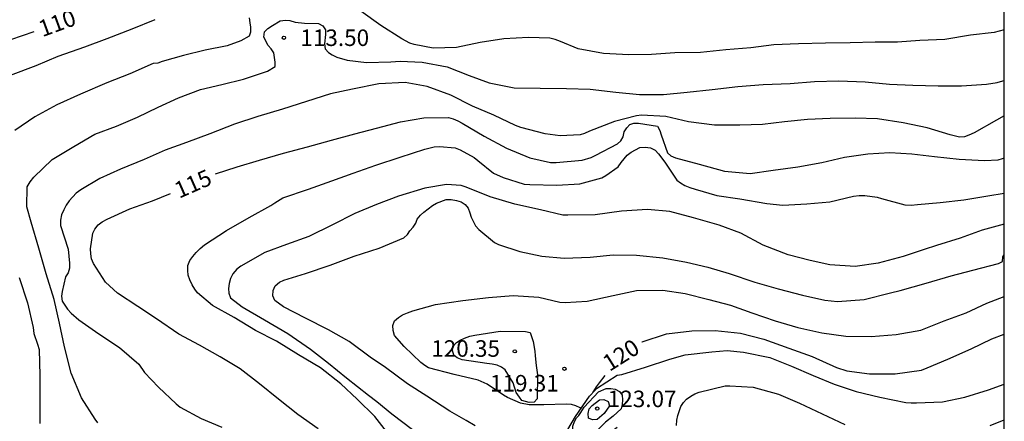
# Model space of a CAD drawing. Units: metres. Extents: x 574344 to 574695, y 4795040 to 4795290.
# Drawn here: x 574650 to 574694, y 4795224 to 4795243 of the extents above; entities that cross this region are included whole.
import ezdxf

# ---------------------------------------------------------------- set-up
doc = ezdxf.new("R2010")
doc.units = ezdxf.units.M
for name, color, linetype in [('010106', 9, 'Continuous'), ('020104', 34, 'Continuous'), ('020109', 7, 'CABEZA_TALUD'), ('020204', 9, 'Continuous'), ('020307', 24, 'Continuous'), ('020308', 9, 'Continuous')]:
    doc.layers.add(name, color=color, linetype=linetype)
doc.layers.add('020105', color=24, linetype='Continuous', lineweight=30)
doc.styles.add('ARIAL', font='ARIAL.TTF', dxfattribs={"height": 1})
doc.styles.add('ARIALI', font='ARIALI.TTF', dxfattribs={"height": 1})
doc.linetypes.add('CABEZA_TALUD', pattern='A,0.1,[204,DONOSTI.shx,S=0.15,R=0,X=0,Y=0],0,0.2', length=0.3)

# ---------------------------------------------------------------- blocks, each defined once
blk = doc.blocks.new('COTAPU')
blk.add_circle((0, 0), 0.075)

msp = doc.modelspace()

# ---------------------------------------------------------------- linework, layer by layer
at = {"layer": '010106', "flags": 128}
msp.add_lwpolyline([(574344.4, 4795040.373), (574694.39, 4795040.366), (574694.395, 4795290.359), (574344.405, 4795290.366)], close=True, dxfattribs=at)
at = {"layer": '020104', "flags": 128}
for points, elevation in [([(574660.095, 4795242.637), (574660.119, 4795242.407), (574660.159, 4795242.209), (574660.159, 4795241.989), (574660.087, 4795241.801), (574659.711, 4795241.593), (574659.097, 4795241.369), (574658.095, 4795241.173), (574657.103, 4795240.929), (574656.139, 4795240.649), (574655.939, 4795240.579), (574655.729, 4795240.559), (574654.677, 4795240.093), (574653.621, 4795239.681), (574652.433, 4795239.173), (574651.359, 4795238.681), (574650.351, 4795238.139), (574649.447, 4795237.515)], 112), ([(574694.394, 4795242.091), (574693.936, 4795241.976), (574692.858, 4795241.85), (574691.696, 4795241.66), (574690.556, 4795241.606), (574689.548, 4795241.534), (574688.522, 4795241.526), (574687.392, 4795241.494), (574686.272, 4795241.484), (574685.04, 4795241.462), (574683.93, 4795241.412), (574682.884, 4795241.28), (574681.746, 4795241.178), (574680.592, 4795241.06), (574679.434, 4795241.046), (574678.371, 4795240.966), (574677.345, 4795240.962), (574676.195, 4795241.019), (574675.035, 4795241.229), (574674.237, 4795241.559), (574673.993, 4795241.649), (574673.743, 4795241.713), (574672.775, 4795241.743), (574671.667, 4795241.687), (574670.585, 4795241.509), (574669.515, 4795241.291), (574668.455, 4795241.257), (574667.581, 4795241.425), (574667.385, 4795241.479), (574667.029, 4795241.687), (574666.075, 4795242.295), (574665.167, 4795242.937)], 112), ([(574649.245, 4795240.031), (574650.415, 4795240.471), (574651.421, 4795240.899), (574652.633, 4795241.325), (574653.643, 4795241.691), (574654.771, 4795242.133), (574655.819, 4795242.565)], 111), ([(574653.215, 4795224.241), (574653.093, 4795224.409), (574652.479, 4795225.379), (574652.003, 4795226.501), (574651.699, 4795227.695), (574651.483, 4795228.773), (574651.239, 4795229.847), (574650.875, 4795231.005), (574650.541, 4795232.171), (574650.195, 4795233.363), (574649.995, 4795234.059), (574650.009, 4795234.967), (574650.139, 4795235.189), (574650.311, 4795235.405), (574651.139, 4795236.199), (574652.121, 4795236.795), (574653.081, 4795237.351), (574654.059, 4795237.717), (574655.027, 4795238.119), (574655.963, 4795238.579), (574656.883, 4795239.001), (574657.875, 4795239.375), (574658.853, 4795239.611), (574659.829, 4795239.847), (574660.923, 4795240.213), (574661.275, 4795240.421), (574661.275, 4795240.629), (574661.219, 4795241.045), (574661.089, 4795241.223), (574660.949, 4795241.377), (574660.759, 4795241.763), (574660.793, 4795241.997), (574660.937, 4795242.153), (574661.145, 4795242.287), (574661.499, 4795242.505), (574661.743, 4795242.533), (574661.945, 4795242.517), (574662.175, 4795242.443), (574662.607, 4795242.395), (574663.249, 4795242.381), (574663.433, 4795242.275), (574663.563, 4795242.091), (574663.567, 4795241.881), (574663.513, 4795241.459), (574663.549, 4795241.225), (574663.689, 4795241.057), (574663.865, 4795240.951), (574664.073, 4795240.855), (574664.543, 4795240.711), (574665.421, 4795240.607), (574666.523, 4795240.645), (574666.953, 4795240.669), (574667.955, 4795240.619), (574669.079, 4795240.405), (574670.081, 4795240.025), (574670.989, 4795239.689), (574672.127, 4795239.455), (574673.307, 4795239.437), (574674.509, 4795239.423), (574675.583, 4795239.395), (574676.743, 4795239.255), (574677.822, 4795239.149), (574678.916, 4795239.156), (574679.99, 4795239.256), (574681.13, 4795239.378), (574682.286, 4795239.518), (574683.444, 4795239.602), (574684.66, 4795239.65), (574685.768, 4795239.738), (574686.872, 4795239.774), (574688.078, 4795239.726), (574689.174, 4795239.622), (574690.246, 4795239.58), (574691.384, 4795239.55), (574692.45, 4795239.552), (574693.588, 4795239.626), (574694.076, 4795239.696), (574694.334, 4795239.772), (574694.394, 4795239.798)], 113), ([(574694.394, 4795238.194), (574694.034, 4795237.986), (574693.03, 4795237.42), (574692.786, 4795237.304), (574692.582, 4795237.238), (574692.364, 4795237.22), (574691.938, 4795237.322), (574690.89, 4795237.636), (574689.802, 4795237.868), (574688.634, 4795238.044), (574687.622, 4795238.078), (574686.48, 4795238.06), (574685.452, 4795238.024), (574684.404, 4795237.908), (574683.41, 4795237.796), (574682.378, 4795237.766), (574681.236, 4795237.76), (574680.042, 4795237.913), (574679.024, 4795238.153), (574677.918, 4795238.213), (574677.688, 4795238.193), (574676.694, 4795237.925), (574675.545, 4795237.485), (574675.319, 4795237.385), (574675.121, 4795237.329), (574674.217, 4795237.279), (574673.545, 4795237.371), (574672.431, 4795237.659), (574672.195, 4795237.745), (574671.211, 4795238.211), (574670.237, 4795238.633), (574669.253, 4795239.125), (574668.171, 4795239.519), (574667.183, 4795239.693), (574665.979, 4795239.633), (574664.785, 4795239.395), (574663.791, 4795239.179), (574662.697, 4795238.835), (574661.601, 4795238.483), (574660.489, 4795238.153), (574659.421, 4795237.803), (574658.309, 4795237.373), (574657.241, 4795236.981), (574656.279, 4795236.621), (574655.321, 4795236.205), (574654.245, 4795235.763), (574653.311, 4795235.335), (574652.443, 4795234.825), (574652.237, 4795234.673), (574651.915, 4795234.321), (574651.785, 4795234.133), (574651.667, 4795233.919), (574651.571, 4795233.691), (574651.519, 4795233.453), (574651.529, 4795233.211), (574651.875, 4795232.135), (574651.931, 4795231.499), (574651.931, 4795231.263), (574651.867, 4795231.059), (574651.753, 4795230.869), (574651.593, 4795230.203), (574651.565, 4795229.993), (574651.591, 4795229.773), (574651.839, 4795229.407), (574651.999, 4795229.227), (574652.357, 4795228.929), (574653.267, 4795228.285), (574654.201, 4795227.667), (574655.073, 4795226.905), (574655.339, 4795226.535), (574655.971, 4795225.863), (574656.771, 4795225.105), (574656.951, 4795224.953), (574657.915, 4795224.449), (574658.843, 4795224.057)], 114), ([(574666.544, 4795223.577), (574665.803, 4795224.541), (574664.991, 4795225.323), (574664.253, 4795226.017), (574663.335, 4795226.749), (574662.329, 4795227.341), (574661.339, 4795227.949), (574660.387, 4795228.443), (574659.409, 4795229.033), (574658.421, 4795229.579), (574657.747, 4795230.143), (574657.625, 4795230.309), (574657.501, 4795230.517), (574657.399, 4795230.735), (574657.321, 4795230.957), (574657.301, 4795231.171), (574657.309, 4795231.387), (574657.397, 4795231.611), (574657.527, 4795231.799), (574657.685, 4795231.987), (574657.869, 4795232.169), (574658.067, 4795232.329), (574659.067, 4795232.987), (574660.097, 4795233.569), (574661.073, 4795234.117), (574661.251, 4795234.241), (574661.623, 4795234.461), (574662.793, 4795234.853), (574663.845, 4795235.235), (574664.821, 4795235.589), (574665.841, 4795235.953), (574666.945, 4795236.317), (574668.075, 4795236.675), (574668.503, 4795236.783), (574668.737, 4795236.799), (574669.453, 4795236.735), (574669.681, 4795236.645), (574670.319, 4795236.291), (574670.487, 4795236.151), (574671.191, 4795235.585), (574671.625, 4795235.383), (574672.583, 4795235.079), (574672.841, 4795235.069), (574674.062, 4795235.039), (574675.118, 4795235.095), (574676.106, 4795235.375), (574676.3, 4795235.471), (574676.858, 4795235.873), (574676.998, 4795236.075), (574677.258, 4795236.405), (574677.438, 4795236.541), (574677.838, 4795236.749), (574678.088, 4795236.759), (574678.316, 4795236.741), (574678.528, 4795236.629), (574678.694, 4795236.455), (574678.972, 4795236.079), (574679.526, 4795235.267), (574679.688, 4795235.141), (574679.882, 4795235.027), (574680.106, 4795234.925), (574680.354, 4795234.851), (574681.33, 4795234.575), (574682.374, 4795234.415), (574683.61, 4795234.201), (574684.338, 4795234.123), (574685.418, 4795234.192), (574686.47, 4795234.284), (574687.544, 4795234.542), (574687.796, 4795234.57), (574688.06, 4795234.57), (574688.624, 4795234.5), (574688.816, 4795234.44), (574689.882, 4795234.144), (574690.164, 4795234.136), (574690.45, 4795234.156), (574691.478, 4795234.244), (574692.56, 4795234.368), (574693.654, 4795234.56), (574694.394, 4795234.672)], 116), ([(574694.394, 4795233.264), (574693.392, 4795233), (574692.386, 4795232.626), (574691.322, 4795232.294), (574690.758, 4795232.122), (574689.804, 4795231.8), (574688.66, 4795231.491), (574687.616, 4795231.351), (574686.464, 4795231.415), (574685.57, 4795231.625), (574684.58, 4795231.869), (574683.44, 4795232.311), (574682.422, 4795232.863), (574681.444, 4795233.215), (574680.278, 4795233.555), (574679.202, 4795233.843), (574678.192, 4795233.941), (574677.012, 4795233.859), (574675.816, 4795233.693), (574674.568, 4795233.683), (574674.346, 4795233.683), (574673.326, 4795233.911), (574672.155, 4795234.181), (574671.041, 4795234.507), (574669.947, 4795234.955), (574669.727, 4795235.025), (574669.053, 4795235.065), (574668.065, 4795234.907), (574666.881, 4795234.543), (574665.871, 4795234.161), (574664.897, 4795233.753), (574663.885, 4795233.239), (574662.799, 4795232.713), (574661.781, 4795232.345), (574660.801, 4795231.977), (574659.721, 4795231.359), (574659.525, 4795231.217), (574659.353, 4795231.015), (574659.249, 4795230.803), (574659.179, 4795230.577), (574659.155, 4795230.351), (574659.169, 4795230.131), (574659.247, 4795229.929), (574659.773, 4795229.511), (574660.785, 4795228.919), (574661.843, 4795228.303), (574662.875, 4795227.587), (574663.703, 4795226.951), (574664.521, 4795226.285), (574665.517, 4795225.507), (574665.885, 4795225.215), (574666.57, 4795224.651), (574667.516, 4795223.949)], 117), ([(574670.362, 4795224.111), (574669.95, 4795224.349), (574669.204, 4795224.773), (574668.164, 4795225.457), (574667.292, 4795226.015), (574666.283, 4795226.763), (574665.585, 4795227.223), (574664.631, 4795227.939), (574663.693, 4795228.475), (574662.653, 4795228.993), (574661.657, 4795229.515), (574661.251, 4795229.803), (574661.165, 4795230.021), (574661.175, 4795230.249), (574661.273, 4795230.473), (574661.473, 4795230.629), (574661.669, 4795230.727), (574662.651, 4795231.033), (574663.779, 4795231.405), (574664.867, 4795231.809), (574665.999, 4795232.175), (574667.125, 4795232.651), (574667.287, 4795232.793), (574667.397, 4795232.971), (574667.535, 4795233.131), (574667.659, 4795233.309), (574667.729, 4795233.501), (574667.873, 4795233.677), (574668.029, 4795233.813), (574668.417, 4795234.121), (574668.595, 4795234.221), (574669.035, 4795234.385), (574669.275, 4795234.383), (574669.511, 4795234.349), (574669.729, 4795234.275), (574669.907, 4795234.153), (574670.033, 4795233.991), (574670.117, 4795233.789), (574670.177, 4795233.583), (574670.367, 4795233.191), (574670.521, 4795233.025), (574671.231, 4795232.435), (574671.421, 4795232.341), (574672.388, 4795232.029), (574673.394, 4795231.821), (574674.404, 4795231.717), (574675.584, 4795231.765), (574676.622, 4795231.871), (574677.684, 4795231.865), (574678.882, 4795231.745), (574679.956, 4795231.537), (574680.934, 4795231.309), (574681.902, 4795231.029), (574683.068, 4795230.631), (574684.12, 4795230.333), (574685.226, 4795230.045), (574686.248, 4795229.817), (574686.814, 4795229.755), (574688.026, 4795229.851), (574689.22, 4795230.151), (574689.668, 4795230.263), (574690.844, 4795230.594), (574691.986, 4795230.926), (574692.972, 4795231.18), (574694.132, 4795231.482), (574694.314, 4795231.57), (574694.332, 4795231.782), (574694.394, 4795231.871)], 118), ([(574649.651, 4795230.853), (574650.023, 4795229.691), (574650.273, 4795228.571), (574650.311, 4795228.309), (574650.479, 4795227.819), (574650.553, 4795227.573), (574650.579, 4795226.389), (574650.579, 4795225.385), (574650.579, 4795224.224)], 112), ([(574675.171, 4795224.902), (574675.132, 4795224.927), (574674.938, 4795225.025), (574674.728, 4795225.085), (574674.492, 4795225.097), (574673.485, 4795225.065), (574672.813, 4795225.065), (574672.419, 4795225.137), (574671.82, 4795225.403), (574671.638, 4795225.503), (574670.908, 4795225.997), (574670.496, 4795226.185), (574669.408, 4795226.439), (574668.242, 4795226.739), (574668.066, 4795226.849), (574667.892, 4795226.991), (574667.131, 4795227.717), (574666.695, 4795228.219), (574666.627, 4795228.439), (574666.625, 4795228.663), (574666.691, 4795228.881), (574666.873, 4795229.027), (574667.065, 4795229.147), (574667.285, 4795229.249), (574667.531, 4795229.337), (574668.553, 4795229.617), (574669.795, 4795229.801), (574670.97, 4795229.937), (574672.084, 4795230.023), (574673.252, 4795229.953), (574674.198, 4795229.725), (574674.44, 4795229.713), (574675.446, 4795229.773), (574676.622, 4795230.035), (574677.692, 4795230.261), (574678.888, 4795230.273), (574679.902, 4795230.115), (574680.978, 4795229.849), (574681.95, 4795229.595), (574682.926, 4795229.249), (574683.99, 4795228.875), (574685.022, 4795228.583), (574686.11, 4795228.331), (574687.2, 4795228.187), (574688.348, 4795228.173), (574689.482, 4795228.261), (574690.596, 4795228.459), (574691.668, 4795228.879), (574692.664, 4795229.248), (574693.608, 4795229.674), (574694.394, 4795229.984)], 119), ([(574675.803, 4795225.723), (574675.874, 4795225.799), (574676.808, 4795226.405), (574677.026, 4795226.437), (574678.092, 4795226.773), (574679.196, 4795227.135), (574679.892, 4795227.341), (574681.104, 4795227.469), (574681.802, 4795227.525), (574682.552, 4795227.463), (574683.74, 4795227.213), (574684.734, 4795226.813), (574685.712, 4795226.395), (574686.666, 4795225.997), (574687.666, 4795225.671), (574688.736, 4795225.413), (574689.922, 4795225.171), (574690.16, 4795225.149), (574690.402, 4795225.149), (574691.594, 4795225.201), (574692.606, 4795225.413), (574693.684, 4795225.739), (574694.394, 4795226.007)], 121), ([(574679.506, 4795224.131), (574679.518, 4795224.361), (574679.56, 4795224.587), (574679.7, 4795224.993), (574679.82, 4795225.167), (574679.96, 4795225.315), (574680.148, 4795225.457), (574680.332, 4795225.559), (574680.54, 4795225.643), (574681.71, 4795225.925), (574681.924, 4795225.931), (574682.986, 4795225.871), (574684.136, 4795225.545), (574685.088, 4795225.137), (574686.12, 4795224.651), (574687.15, 4795224.177)], 122), ([(574693.754, 4795224.123), (574694.394, 4795224.385)], 122)]:
    msp.add_lwpolyline(points, dxfattribs=dict(at, elevation=elevation))
for points, elevation in [([(574676.626, 4795224.555), (574676.286, 4795224.281), (574675.796, 4795223.791), (574675.135, 4795223.406), (574674.942, 4795223.473), (574674.82, 4795223.673), (574674.788, 4795223.879), (574674.794, 4795224.093), (574674.877, 4795224.308), (574674.96, 4795224.474), (574675.067, 4795224.582), (574675.163, 4795224.713), (574675.306, 4795224.963), (574675.961, 4795225.654), (574676.308, 4795225.813), (574676.514, 4795225.811), (574676.724, 4795225.769), (574676.91, 4795225.665), (574677.042, 4795225.507), (574677.058, 4795225.297), (574677.038, 4795225.079), (574676.988, 4795224.879)], 122), ([(574676.216, 4795224.671), (574675.902, 4795224.403), (574675.692, 4795224.377), (574675.504, 4795224.465), (574675.498, 4795224.675), (574675.542, 4795224.879), (574675.676, 4795225.035), (574676.006, 4795225.287), (574676.208, 4795225.307), (574676.398, 4795225.215), (574676.458, 4795225.023)], 123)]:
    msp.add_lwpolyline(points, close=True, dxfattribs=dict(at, elevation=elevation))
at = {"layer": '020105', "flags": 128}
for points, elevation in [([(574649.263, 4795241.651), (574650.327, 4795242.02)], 110), ([(574658.563, 4795235.554), (574659.541, 4795235.869), (574660.563, 4795236.179), (574661.653, 4795236.489), (574662.737, 4795236.785), (574663.831, 4795237.079), (574664.891, 4795237.367), (574665.875, 4795237.627), (574666.971, 4795237.909), (574668.033, 4795238.097), (574669.151, 4795238.105), (574669.365, 4795238.049), (574669.575, 4795237.961), (574669.773, 4795237.855), (574670.769, 4795237.259), (574671.779, 4795236.723), (574672.837, 4795236.285), (574673.783, 4795236.065), (574674.033, 4795236.065), (574675.214, 4795236.169), (574675.622, 4795236.293), (574675.838, 4795236.399), (574676.818, 4795236.921), (574676.972, 4795237.055), (574677.074, 4795237.235), (574677.132, 4795237.457), (574677.248, 4795237.635), (574677.384, 4795237.787), (574677.572, 4795237.861), (574677.776, 4795237.855), (574678.644, 4795237.717), (574678.742, 4795237.515), (574678.81, 4795237.321), (574679.092, 4795236.505), (574679.242, 4795236.369), (574679.454, 4795236.287), (574680.532, 4795235.993), (574681.684, 4795235.681), (574682.844, 4795235.569), (574683.892, 4795235.712), (574685.014, 4795235.872), (574686.1, 4795236.074), (574687.138, 4795236.306), (574688.194, 4795236.462), (574689.194, 4795236.518), (574690.194, 4795236.466), (574691.222, 4795236.34), (574692.35, 4795236.222), (574693.494, 4795236.152), (574694.122, 4795236.196), (574694.32, 4795236.25), (574694.394, 4795236.278)], 115), ([(574663.225, 4795223.977), (574662.309, 4795224.619), (574661.423, 4795225.317), (574660.555, 4795226.023), (574659.689, 4795226.703), (574658.773, 4795227.241), (574657.833, 4795227.779), (574656.903, 4795228.277), (574655.879, 4795228.965), (574655.031, 4795229.523), (574654.107, 4795230.139), (574653.573, 4795230.641), (574653.021, 4795231.479), (574652.935, 4795231.697), (574652.897, 4795231.915), (574652.891, 4795232.145), (574652.985, 4795232.859), (574653.085, 4795233.047), (574653.237, 4795233.239), (574653.413, 4795233.375), (574653.637, 4795233.501), (574654.671, 4795233.961), (574655.701, 4795234.331), (574656.52, 4795234.661)], 115), ([(574677.926, 4795227.921), (574677.938, 4795227.929), (574679.056, 4795228.287), (574680.204, 4795228.431), (574681.268, 4795228.433), (574682.404, 4795228.315), (574683.478, 4795228.047), (574684.614, 4795227.639), (574685.66, 4795227.257), (574686.772, 4795226.761), (574687.242, 4795226.615), (574688.272, 4795226.477), (574689.438, 4795226.477), (574690.626, 4795226.635), (574690.886, 4795226.739), (574691.824, 4795227.139), (574692.894, 4795227.607), (574693.826, 4795228.06), (574694.394, 4795228.275)], 120), ([(574675.721, 4795225.636), (574675.874, 4795225.887), (574676, 4795226.059), (574676.258, 4795226.391)], 120)]:
    msp.add_lwpolyline(points, dxfattribs=dict(at, elevation=elevation))
at = {"layer": '020105', "elevation": 120, "flags": 128}
msp.add_lwpolyline([(574672.996, 4795227.941), (574673.068, 4795227.499), (574673.086, 4795227.289), (574673.128, 4795226.847), (574673.188, 4795226.423), (574673.178, 4795225.337), (574673.044, 4795225.183), (574672.818, 4795225.177), (574672.481, 4795225.263), (574672.365, 4795225.415), (574672.216, 4795225.631), (574672.08, 4795226.057), (574671.966, 4795226.265), (574671.726, 4795226.655), (574671.552, 4795226.769), (574671.352, 4795226.861), (574671.128, 4795226.913), (574670.888, 4795226.941), (574669.774, 4795227.115), (574669.542, 4795227.203), (574669.382, 4795227.325), (574669.332, 4795227.527), (574669.356, 4795227.731), (574669.508, 4795227.889), (574669.68, 4795227.999), (574669.88, 4795228.097), (574670.118, 4795228.179), (574670.336, 4795228.229), (574671.49, 4795228.409), (574672.638, 4795228.401), (574672.858, 4795228.345)], close=True, dxfattribs=at)
at = {"layer": '020109'}
msp.add_polyline3d([(574676.813, 4795224.041, 120.997), (574676.436, 4795223.753, 120.997), (574676.314, 4795223.583, 120.997), (574675.722, 4795222.863, 120.997), (574675.444, 4795222.557, 120.997), (574675.084, 4795222.333, 120.997), (574674.876, 4795222.305, 120.997), (574674.652, 4795222.319, 120.997), (574674.482, 4795222.441, 120.997), (574674.42, 4795222.669, 120.997), (574674.42, 4795222.873, 120.997), (574674.466, 4795223.727, 120.997), (574674.562, 4795223.949, 120.997), (574674.92, 4795224.537, 120.997), (574675.552, 4795225.455, 120.997), (574675.803, 4795225.723, 120.997)], dxfattribs=at)

# ---------------------------------------------------------------- block references
at = {"layer": '020204', "rotation": 359.9987685839998}
for p in [(574661.668, 4795241.733, 113.504), (574672.155, 4795227.493, 120.352), (574674.411, 4795226.701, 119.312), (574675.907, 4795224.893, 123.072)]:
    msp.add_blockref('COTAPU', p, dxfattribs=at)

# ---------------------------------------------------------------- texts
at = {"layer": '020307', "style": 'ARIALI'}
for s, rotation, p in [('110', 19.9908, (574650.697, 4795241.754, 109.997)), ('115', 23.6718, (574656.908, 4795234.418, 114.997)), ('120', 32.2068, (574676.459, 4795226.554, 119.997))]:
    msp.add_text(s, height=0.75, rotation=rotation, dxfattribs=at).set_placement(p)
at = {"layer": '020308', "style": 'ARIAL'}
for s, p in [('113.50', (574662.418, 4795241.358, 113.501)), ('120.35', (574668.363, 4795227.246, 120.349)), ('119.31', (574671.032, 4795225.669, 119.309)), ('123.07', (574676.382, 4795224.959, 123.069))]:
    msp.add_text(s, height=0.75, rotation=359.9988, dxfattribs=at).set_placement(p)

doc.saveas('drawing.dxf')
